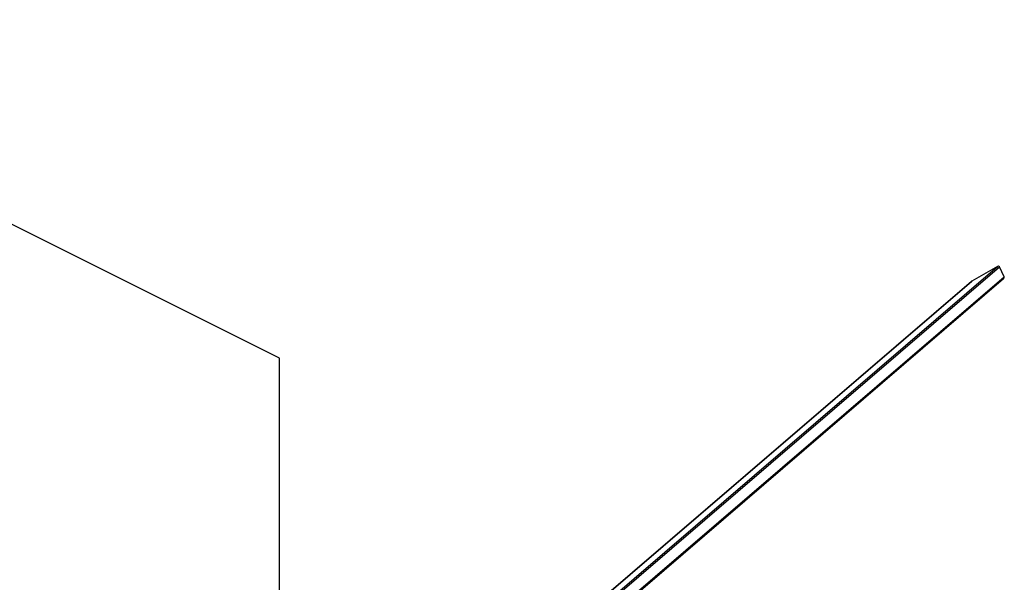
# Model space of a CAD drawing. Units: millimetres. Extents: x -15262 to 380693, y -3372 to 3966.
# Drawn here: x 16280 to 19191, y 2303 to 3966 of the extents above; entities that cross this region are included whole.
import ezdxf

# ---------------------------------------------------------------- set-up
doc = ezdxf.new("R2010")
doc.units = ezdxf.units.MM
doc.layers.add('Opvangzone', color=7, linetype='Continuous', true_color=0x00a19a)

# ---------------------------------------------------------------- blocks, each defined once
blk = doc.blocks.new('VPL-02-0420-1')
at = {"color": 8, "linetype": 'Continuous', "lineweight": 25}
for p, q in [((17790.2, 2051.1), (19171.2, 3236.4)), ((17796.4, 2050.1), (19177.1, 3235.1)), ((17836.9, 2043.8), (19190.6, 3205.7))]:
    blk.add_line(p, q, dxfattribs=at)
at = {"color": 7, "linetype": 'Continuous', "lineweight": 25}
for p, q in [((19171.2, 3236.4), (19095.2, 3192.8)), ((19190.6, 3205.7), (19177.1, 3235.1)), ((19094.3, 3192.1), (17740.5, 2030.2)), ((17740.7, 2030.2), (19095.2, 3192.8)), ((17838.5, 2041.1), (19189, 3200.2))]:
    blk.add_line(p, q, dxfattribs=at)
for centre, start_param, end_param in [((19172.9, 3232.7), 6.053397, 7.624193), ((19186.4, 3203.2), 4.712389, 6.053397), ((19096.9, 3189.1), 1.341008, 1.570796)]:
    blk.add_ellipse(centre, major_axis=(3.73, 3.2), ratio=0.814299, start_param=start_param, end_param=end_param, dxfattribs=at)
at = {"layer": 'Opvangzone'}
blk.add_lwpolyline([(17048.2, 1965.2), (17048.2, 2965.2), (15048.2, 3965.5), (-12993.1, 3965.5, 0.414214), (-14993.1, 1965.5, 0.414214), (-12993.1, -34.5), (15048.2, -34.5), (17048.2, 965.2), (17048.2, 1662.6)], format="xyb", dxfattribs=at)

msp = doc.modelspace()

# ---------------------------------------------------------------- block references
msp.add_blockref('VPL-02-0420-1', (0, 0))

doc.saveas('drawing.dxf')
